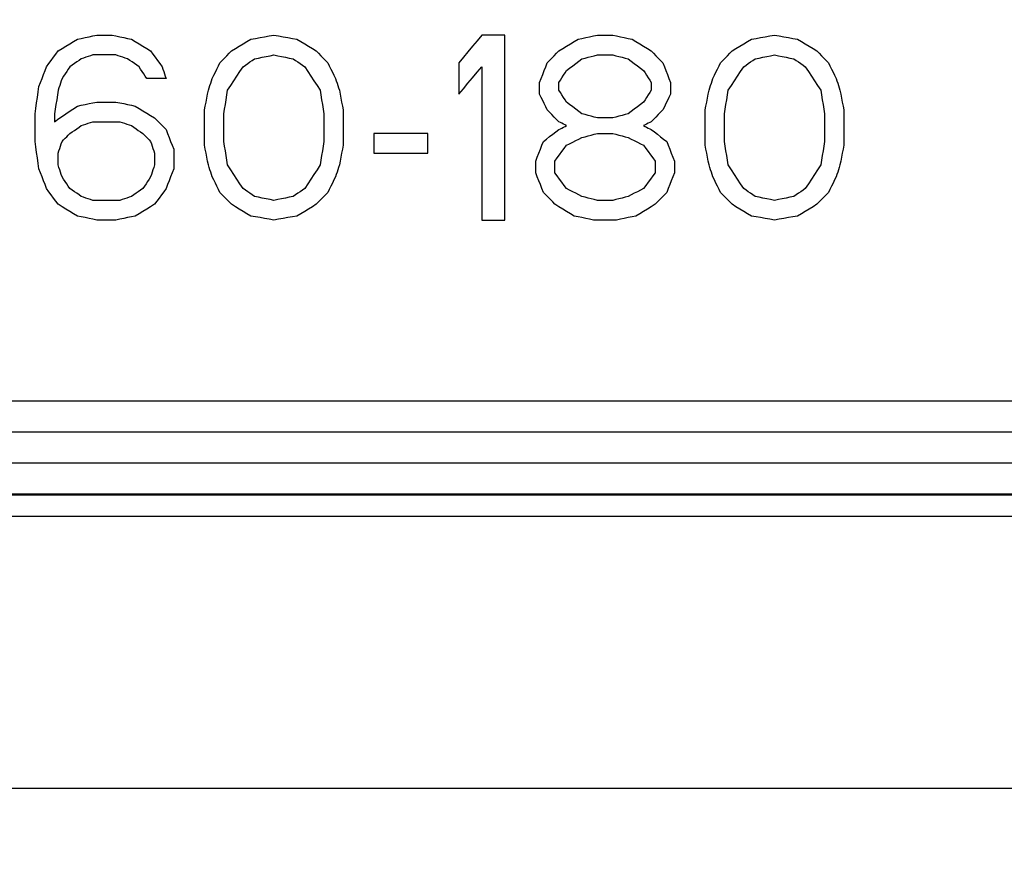
# Model space of a CAD drawing. Extents: x 0 to 841, y 0 to 594.
# Drawn here: x 209 to 212, y 223 to 226 of the extents above; entities that cross this region are included whole.
import ezdxf
from ezdxf.enums import TextEntityAlignment as Align

# ---------------------------------------------------------------- set-up
doc = ezdxf.new("R2010")
doc.units = 0
doc.header["$LTSCALE"] = 46.255
doc.layers.get('0').update_dxf_attribs({"linetype": 'CONTINUOUS'})
doc.layers.add('DIMENSION', color=7, linetype='CONTINUOUS')
doc.styles.add('TEXTSTYLE_3', font='arial.ttf')
doc.dimstyles.get("Standard").update_dxf_attribs({"dimtxt": 2.5, "dimasz": 2.5, "dimexe": 1.25, "dimexo": 0.625, "dimtad": 1, "dimcen": 2.5, "dimazin": 3, "dimtfac": 1, "dimtmove": 0, "dimatfit": 3})

# ---------------------------------------------------------------- blocks, each defined once
blk = doc.blocks.new('_FILLED')
at = {"color": 0, "linetype": 'BYBLOCK'}
blk.add_solid([(0, 0), (-1, 0.1875), (-1, -0.1875)], dxfattribs=at)
blk = doc.blocks.new('*D13')
at = {"layer": 'DIMENSION', "color": 2, "linetype": 'CONTINUOUS'}
for p, q in [((87.5697, 209.3571), (87.5697, 240.3439)), ((244.9697, 209.3571), (244.9697, 240.3439)), ((87.5697, 238.3439), (166.2697, 238.3439)), ((244.9697, 238.3439), (166.2697, 238.3439))]:
    blk.add_line(p, q, dxfattribs=at)
at = {"layer": 'DIMENSION', "color": 2, "linetype": 'CONTINUOUS', "xscale": 4, "yscale": 4, "zscale": 4, "rotation": 180}
blk.add_blockref('_FILLED', (87.5697, 238.3439), dxfattribs=at)
at = {"layer": 'DIMENSION', "color": 2, "linetype": 'CONTINUOUS', "xscale": 4, "yscale": 4, "zscale": 4}
blk.add_blockref('_FILLED', (244.9697, 238.3439), dxfattribs=at)
at = {"layer": 'DIMENSION', "color": 5, "linetype": 'CONTINUOUS', "style": 'TEXTSTYLE_3'}
blk.add_text('787', height=3.5, dxfattribs=at).set_placement((166.2697, 239.2189), align=Align.CENTER)
blk = doc.blocks.new('*D14')
at = {"layer": 'DIMENSION', "color": 2, "linetype": 'CONTINUOUS'}
for p, q in [((78.8367, 193.6439), (78.8367, 249.8689)), ((244.9697, 209.3571), (244.9697, 249.8689)), ((78.8367, 247.8689), (161.9032, 247.8689)), ((244.9697, 247.8689), (161.9032, 247.8689))]:
    blk.add_line(p, q, dxfattribs=at)
at = {"layer": 'DIMENSION', "color": 2, "linetype": 'CONTINUOUS', "xscale": 4, "yscale": 4, "zscale": 4, "rotation": 180}
blk.add_blockref('_FILLED', (78.8367, 247.8689), dxfattribs=at)
at = {"layer": 'DIMENSION', "color": 2, "linetype": 'CONTINUOUS', "xscale": 4, "yscale": 4, "zscale": 4}
blk.add_blockref('_FILLED', (244.9697, 247.8689), dxfattribs=at)
at = {"layer": 'DIMENSION', "color": 5, "linetype": 'CONTINUOUS', "style": 'TEXTSTYLE_3'}
blk.add_text('831', height=3.5, dxfattribs=at).set_placement((161.9032, 248.7439), align=Align.CENTER)
blk = doc.blocks.new('*D16')
at = {"layer": 'DIMENSION', "color": 2, "linetype": 'CONTINUOUS'}
for p, q in [((145.9197, 228.3439), (268.9016, 228.3439)), ((266.9016, 228.3439), (266.9016, 157.1674)), ((266.9016, 85.991), (266.9016, 157.1674)), ((144.21, 85.991), (268.9016, 85.991))]:
    blk.add_line(p, q, dxfattribs=at)
at = {"layer": 'DIMENSION', "color": 2, "linetype": 'CONTINUOUS', "xscale": 4, "yscale": 4, "zscale": 4}
for p, rotation in [((266.9016, 228.3439), 90), ((266.9016, 85.991), 270)]:
    blk.add_blockref('_FILLED', p, dxfattribs=dict(at, rotation=rotation))
at = {"layer": 'DIMENSION', "color": 5, "linetype": 'CONTINUOUS', "style": 'TEXTSTYLE_3'}
blk.add_text('712', height=3.5, rotation=90, dxfattribs=at).set_placement((266.0266, 157.1674), align=Align.CENTER)

msp = doc.modelspace()

# ---------------------------------------------------------------- linework, layer by layer
at = {"color": 40, "linetype": 'CONTINUOUS'}
for p, q in [((209.4197, 226.1323), (209.4697, 226.1323)), ((210.7447, 225.5323), (210.7447, 226.1323)), ((211.0447, 226.1323), (211.0947, 226.1323)), ((211.0447, 226.0685), (211.0947, 226.0685)), ((210.5947, 226.0429), (210.5947, 225.9408)), ((210.6697, 226.0302), (210.6697, 225.5323)), ((209.6447, 225.9919), (209.5822, 225.9919)), ((210.8572, 225.9408), (210.8572, 225.9791)), ((210.9197, 225.9536), (210.9197, 225.9791)), ((211.2197, 225.9791), (211.2197, 225.9536)), ((211.2822, 225.9791), (211.2822, 225.9408)), ((209.4197, 225.9153), (209.4822, 225.9153)), ((209.7697, 225.7749), (209.7697, 225.8898)), ((210.2197, 225.8898), (210.2197, 225.7749)), ((211.3947, 225.7749), (211.3947, 225.8898)), ((211.8447, 225.8898), (211.8447, 225.7749)), ((209.2197, 225.7876), (209.2197, 225.877)), ((209.2822, 225.877), (209.2822, 225.8515)), ((209.8322, 225.7876), (209.8322, 225.877)), ((210.1572, 225.877), (210.1572, 225.7876)), ((211.0947, 225.8642), (211.0447, 225.8642)), ((211.4572, 225.7876), (211.4572, 225.877)), ((211.7822, 225.877), (211.7822, 225.7876)), ((210.3197, 225.8132), (210.3197, 225.7493)), ((210.4947, 225.7493), (210.4947, 225.8132)), ((211.0447, 225.8132), (211.0947, 225.8132)), ((209.6697, 225.7621), (209.6697, 225.6983)), ((209.2947, 225.711), (209.2947, 225.7493)), ((209.6072, 225.7493), (209.6072, 225.711)), ((210.8447, 225.6855), (210.8447, 225.7238)), ((210.9072, 225.6855), (210.9072, 225.7238)), ((211.2322, 225.7238), (211.2322, 225.6855)), ((211.2947, 225.7238), (211.2947, 225.6855)), ((211.0947, 225.5961), (211.0447, 225.5961)), ((209.4822, 225.5323), (209.4197, 225.5323))]:
    msp.add_line(p, q, dxfattribs=at)
at = {"color": 7, "linetype": 'CONTINUOUS'}
for p, q in [((220.7797, 224.9439), (205.4697, 224.9439)), ((205.3604, 224.7439), (220.7197, 224.7439))]:
    msp.add_line(p, q, dxfattribs=at)
at = {"color": 40, "linetype": 'CONTINUOUS'}
for points in [[(209.2947, 226.0812), (209.3072, 226.0889), (209.3197, 226.0966), (209.3322, 226.1042), (209.3447, 226.1119), (209.3572, 226.1195)], [(209.3572, 226.1195), (209.3697, 226.1221), (209.3822, 226.1246), (209.3947, 226.1272), (209.4072, 226.1298), (209.4197, 226.1323)], [(209.4697, 226.1323), (209.4822, 226.1298), (209.4947, 226.1272), (209.5072, 226.1246), (209.5197, 226.1221), (209.5322, 226.1195)], [(209.5322, 226.1195), (209.5447, 226.1119), (209.5572, 226.1042), (209.5697, 226.0966), (209.5822, 226.0889), (209.5947, 226.0812)], [(209.8572, 226.0812), (209.8697, 226.0889), (209.8822, 226.0966), (209.8947, 226.1042), (209.9072, 226.1119), (209.9197, 226.1195)], [(209.9197, 226.1195), (209.9347, 226.1221), (209.9497, 226.1246), (209.9647, 226.1272), (209.9797, 226.1298), (209.9947, 226.1323)], [(209.9947, 226.1323), (210.0097, 226.1298), (210.0247, 226.1272), (210.0397, 226.1246), (210.0547, 226.1221), (210.0697, 226.1195)], [(210.0697, 226.1195), (210.0822, 226.1119), (210.0947, 226.1042), (210.1072, 226.0966), (210.1197, 226.0889), (210.1322, 226.0812)], [(210.6697, 226.1323), (210.6547, 226.1144), (210.6397, 226.0966), (210.6247, 226.0787), (210.6097, 226.0608), (210.5947, 226.0429)], [(210.7447, 226.1323), (210.6899, 226.1323), (210.6697, 226.1323)], [(210.9197, 226.0812), (210.9322, 226.0889), (210.9447, 226.0966), (210.9572, 226.1042), (210.9697, 226.1119), (210.9822, 226.1195)], [(210.9822, 226.1195), (210.9947, 226.1221), (211.0072, 226.1246), (211.0197, 226.1272), (211.0322, 226.1298), (211.0447, 226.1323)], [(211.0947, 226.1323), (211.1072, 226.1298), (211.1197, 226.1272), (211.1322, 226.1246), (211.1447, 226.1221), (211.1572, 226.1195)], [(211.1572, 226.1195), (211.1697, 226.1119), (211.1822, 226.1042), (211.1947, 226.0966), (211.2072, 226.0889), (211.2197, 226.0812)], [(211.4822, 226.0812), (211.4947, 226.0889), (211.5072, 226.0966), (211.5197, 226.1042), (211.5322, 226.1119), (211.5447, 226.1195)], [(211.5447, 226.1195), (211.5597, 226.1221), (211.5747, 226.1246), (211.5897, 226.1272), (211.6047, 226.1298), (211.6197, 226.1323)], [(211.6197, 226.1323), (211.6347, 226.1298), (211.6497, 226.1272), (211.6647, 226.1246), (211.6797, 226.1221), (211.6947, 226.1195)], [(211.6947, 226.1195), (211.7072, 226.1119), (211.7197, 226.1042), (211.7322, 226.0966), (211.7447, 226.0889), (211.7572, 226.0812)], [(209.2572, 226.0302), (209.2647, 226.0404), (209.2722, 226.0506), (209.2797, 226.0608), (209.2872, 226.071), (209.2947, 226.0812)], [(209.5947, 226.0812), (209.6022, 226.071), (209.6097, 226.0608), (209.6172, 226.0506), (209.6247, 226.0404), (209.6322, 226.0302)], [(209.8197, 226.0429), (209.8272, 226.0506), (209.8347, 226.0583), (209.8422, 226.0659), (209.8497, 226.0736), (209.8572, 226.0812)], [(210.1322, 226.0812), (210.1397, 226.0736), (210.1472, 226.0659), (210.1547, 226.0583), (210.1622, 226.0506), (210.1697, 226.0429)], [(210.8822, 226.0429), (210.8897, 226.0506), (210.8972, 226.0583), (210.9047, 226.0659), (210.9122, 226.0736), (210.9197, 226.0812)], [(211.2197, 226.0812), (211.2272, 226.0736), (211.2347, 226.0659), (211.2422, 226.0583), (211.2497, 226.0506), (211.2572, 226.0429)], [(211.4447, 226.0429), (211.4522, 226.0506), (211.4597, 226.0583), (211.4672, 226.0659), (211.4747, 226.0736), (211.4822, 226.0812)], [(211.7572, 226.0812), (211.7647, 226.0736), (211.7722, 226.0659), (211.7797, 226.0583), (211.7872, 226.0506), (211.7947, 226.0429)], [(209.3697, 226.0557), (209.3622, 226.0506), (209.3547, 226.0455), (209.3472, 226.0404), (209.3397, 226.0353), (209.3322, 226.0302)], [(209.4072, 226.0685), (209.3997, 226.0659), (209.3922, 226.0634), (209.3847, 226.0608), (209.3772, 226.0583), (209.3697, 226.0557)], [(209.4822, 226.0685), (209.4257, 226.0685), (209.4072, 226.0685)], [(209.5197, 226.0557), (209.5122, 226.0583), (209.5047, 226.0608), (209.4972, 226.0634), (209.4897, 226.0659), (209.4822, 226.0685)], [(209.5572, 226.0302), (209.5497, 226.0353), (209.5422, 226.0404), (209.5347, 226.0455), (209.5272, 226.0506), (209.5197, 226.0557)], [(209.8947, 226.0302), (209.9022, 226.0353), (209.9097, 226.0404), (209.9172, 226.0455), (209.9247, 226.0506), (209.9322, 226.0557)], [(209.9322, 226.0557), (209.9447, 226.0583), (209.9572, 226.0608), (209.9697, 226.0634), (209.9822, 226.0659), (209.9947, 226.0685)], [(209.9947, 226.0685), (210.0072, 226.0659), (210.0197, 226.0634), (210.0322, 226.0608), (210.0447, 226.0583), (210.0572, 226.0557)], [(210.0572, 226.0557), (210.0647, 226.0506), (210.0722, 226.0455), (210.0797, 226.0404), (210.0872, 226.0353), (210.0947, 226.0302)], [(210.9447, 226.0174), (210.9547, 226.0251), (210.9647, 226.0327), (210.9747, 226.0404), (210.9847, 226.0481), (210.9947, 226.0557)], [(210.9947, 226.0557), (211.0047, 226.0583), (211.0147, 226.0608), (211.0247, 226.0634), (211.0347, 226.0659), (211.0447, 226.0685)], [(211.0947, 226.0685), (211.1047, 226.0659), (211.1147, 226.0634), (211.1247, 226.0608), (211.1347, 226.0583), (211.1447, 226.0557)], [(211.1447, 226.0557), (211.1547, 226.048), (211.1647, 226.0404), (211.1747, 226.0327), (211.1847, 226.0251), (211.1947, 226.0174)], [(211.5197, 226.0302), (211.5272, 226.0353), (211.5347, 226.0404), (211.5422, 226.0455), (211.5497, 226.0506), (211.5572, 226.0557)], [(211.5572, 226.0557), (211.5697, 226.0583), (211.5822, 226.0608), (211.5947, 226.0634), (211.6072, 226.0659), (211.6197, 226.0685)], [(211.6197, 226.0685), (211.6322, 226.0659), (211.6447, 226.0634), (211.6572, 226.0608), (211.6697, 226.0583), (211.6822, 226.0557)], [(211.6822, 226.0557), (211.6897, 226.0506), (211.6972, 226.0455), (211.7047, 226.0404), (211.7122, 226.0353), (211.7197, 226.0302)], [(209.2322, 225.9663), (209.2372, 225.9791), (209.2422, 225.9919), (209.2472, 226.0047), (209.2522, 226.0174), (209.2572, 226.0302)], [(209.3322, 226.0302), (209.3272, 226.0225), (209.3222, 226.0149), (209.3172, 226.0072), (209.3122, 225.9995), (209.3072, 225.9919)], [(209.5822, 225.9919), (209.5772, 225.9995), (209.5722, 226.0072), (209.5672, 226.0149), (209.5622, 226.0225), (209.5572, 226.0302)], [(209.6322, 226.0302), (209.6347, 226.0225), (209.6372, 226.0149), (209.6397, 226.0072), (209.6422, 225.9995), (209.6447, 225.9919)], [(209.7947, 225.9919), (209.7997, 226.0021), (209.8047, 226.0123), (209.8097, 226.0225), (209.8147, 226.0327), (209.8197, 226.0429)], [(209.8447, 225.9536), (209.8547, 225.9689), (209.8647, 225.9842), (209.8747, 225.9996), (209.8847, 226.0149), (209.8947, 226.0302)], [(210.0947, 226.0302), (210.1047, 226.0149), (210.1147, 225.9995), (210.1247, 225.9842), (210.1347, 225.9689), (210.1447, 225.9536)], [(210.1697, 226.0429), (210.1747, 226.0327), (210.1797, 226.0225), (210.1847, 226.0123), (210.1897, 226.0021), (210.1947, 225.9919)], [(210.5947, 225.9408), (210.6097, 225.9587), (210.6247, 225.9766), (210.6397, 225.9945), (210.6547, 226.0123), (210.6697, 226.0302)], [(210.8572, 225.9791), (210.8622, 225.9919), (210.8672, 226.0047), (210.8722, 226.0174), (210.8772, 226.0302), (210.8822, 226.0429)], [(210.9197, 225.9791), (210.9247, 225.9868), (210.9297, 225.9944), (210.9347, 226.0021), (210.9397, 226.0098), (210.9447, 226.0174)], [(211.1947, 226.0174), (211.1997, 226.0098), (211.2047, 226.0021), (211.2097, 225.9944), (211.2147, 225.9868), (211.2197, 225.9791)], [(211.2572, 226.0429), (211.2622, 226.0302), (211.2672, 226.0174), (211.2722, 226.0046), (211.2772, 225.9919), (211.2822, 225.9791)], [(211.4197, 225.9919), (211.4247, 226.0021), (211.4297, 226.0123), (211.4347, 226.0225), (211.4397, 226.0327), (211.4447, 226.0429)], [(211.4697, 225.9536), (211.4797, 225.9689), (211.4897, 225.9842), (211.4997, 225.9996), (211.5097, 226.0149), (211.5197, 226.0302)], [(211.7197, 226.0302), (211.7297, 226.0148), (211.7397, 225.9995), (211.7497, 225.9842), (211.7597, 225.9689), (211.7697, 225.9536)], [(211.7947, 226.0429), (211.7997, 226.0327), (211.8047, 226.0225), (211.8097, 226.0123), (211.8147, 226.0021), (211.8197, 225.9919)], [(209.3072, 225.9919), (209.3047, 225.9842), (209.3022, 225.9766), (209.2997, 225.9689), (209.2972, 225.9612), (209.2947, 225.9536)], [(209.7822, 225.9536), (209.7847, 225.9612), (209.7872, 225.9689), (209.7897, 225.9766), (209.7922, 225.9842), (209.7947, 225.9919)], [(210.1947, 225.9919), (210.1972, 225.9842), (210.1997, 225.9766), (210.2022, 225.9689), (210.2047, 225.9612), (210.2072, 225.9536)], [(211.4072, 225.9536), (211.4097, 225.9612), (211.4122, 225.9689), (211.4147, 225.9766), (211.4172, 225.9842), (211.4197, 225.9919)], [(211.8197, 225.9919), (211.8222, 225.9842), (211.8247, 225.9766), (211.8272, 225.9689), (211.8297, 225.9612), (211.8322, 225.9536)], [(209.2197, 225.877), (209.2222, 225.8949), (209.2247, 225.9127), (209.2272, 225.9306), (209.2297, 225.9485), (209.2322, 225.9663)], [(209.2947, 225.9536), (209.2922, 225.9383), (209.2897, 225.9229), (209.2872, 225.9076), (209.2847, 225.8923), (209.2822, 225.877)], [(209.7697, 225.8898), (209.7722, 225.9025), (209.7747, 225.9153), (209.7772, 225.9281), (209.7797, 225.9408), (209.7822, 225.9536)], [(209.8322, 225.877), (209.8347, 225.8923), (209.8372, 225.9076), (209.8397, 225.9229), (209.8422, 225.9383), (209.8447, 225.9536)], [(210.1447, 225.9536), (210.1472, 225.9383), (210.1497, 225.9229), (210.1522, 225.9076), (210.1547, 225.8923), (210.1572, 225.877)], [(210.2072, 225.9536), (210.2097, 225.9408), (210.2122, 225.928), (210.2147, 225.9153), (210.2172, 225.9025), (210.2197, 225.8898)], [(210.9447, 225.9153), (210.9397, 225.9229), (210.9347, 225.9306), (210.9297, 225.9383), (210.9247, 225.9459), (210.9197, 225.9536)], [(211.2197, 225.9536), (211.2147, 225.9459), (211.2097, 225.9383), (211.2047, 225.9306), (211.1997, 225.9229), (211.1947, 225.9153)], [(211.3947, 225.8898), (211.3972, 225.9025), (211.3997, 225.9153), (211.4022, 225.9281), (211.4047, 225.9408), (211.4072, 225.9536)], [(211.4572, 225.877), (211.4597, 225.8923), (211.4622, 225.9076), (211.4647, 225.9229), (211.4672, 225.9383), (211.4697, 225.9536)], [(211.7697, 225.9536), (211.7722, 225.9383), (211.7747, 225.9229), (211.7772, 225.9076), (211.7797, 225.8923), (211.7822, 225.877)], [(211.8322, 225.9536), (211.8347, 225.9408), (211.8372, 225.928), (211.8397, 225.9153), (211.8422, 225.9025), (211.8447, 225.8898)], [(210.8822, 225.8898), (210.8772, 225.9), (210.8722, 225.9102), (210.8672, 225.9204), (210.8622, 225.9306), (210.8572, 225.9408)], [(211.2822, 225.9408), (211.2772, 225.9306), (211.2722, 225.9204), (211.2672, 225.9102), (211.2622, 225.9), (211.2572, 225.8898)], [(209.2822, 225.8515), (209.2972, 225.8617), (209.3122, 225.8719), (209.3272, 225.8821), (209.3422, 225.8923), (209.3572, 225.9025)], [(209.3572, 225.9025), (209.3697, 225.9051), (209.3822, 225.9076), (209.3947, 225.9102), (209.4072, 225.9127), (209.4197, 225.9153)], [(209.4822, 225.9153), (209.4947, 225.9127), (209.5072, 225.9102), (209.5197, 225.9076), (209.5322, 225.9051), (209.5447, 225.9025)], [(209.5447, 225.9025), (209.5572, 225.8949), (209.5697, 225.8872), (209.5822, 225.8795), (209.5947, 225.8719), (209.6072, 225.8642)], [(210.9197, 225.8515), (210.9122, 225.8591), (210.9047, 225.8668), (210.8972, 225.8744), (210.8897, 225.8821), (210.8822, 225.8898)], [(210.9947, 225.877), (210.9847, 225.8846), (210.9747, 225.8923), (210.9647, 225.9), (210.9547, 225.9076), (210.9447, 225.9153)], [(211.1947, 225.9153), (211.1847, 225.9076), (211.1747, 225.9), (211.1647, 225.8923), (211.1547, 225.8847), (211.1447, 225.877)], [(211.2572, 225.8898), (211.2497, 225.8821), (211.2422, 225.8744), (211.2347, 225.8668), (211.2272, 225.8591), (211.2197, 225.8515)], [(209.6072, 225.8642), (209.6147, 225.8566), (209.6222, 225.8489), (209.6297, 225.8412), (209.6372, 225.8336), (209.6447, 225.8259)], [(211.0447, 225.8642), (211.0347, 225.8668), (211.0247, 225.8693), (211.0147, 225.8719), (211.0047, 225.8744), (210.9947, 225.877)], [(211.1447, 225.877), (211.1347, 225.8744), (211.1247, 225.8719), (211.1147, 225.8693), (211.1047, 225.8668), (211.0947, 225.8642)], [(209.3322, 225.8132), (209.3397, 225.8183), (209.3472, 225.8234), (209.3547, 225.8285), (209.3622, 225.8336), (209.3697, 225.8387)], [(209.3697, 225.8387), (209.3772, 225.8412), (209.3847, 225.8438), (209.3922, 225.8464), (209.3997, 225.8489), (209.4072, 225.8515)], [(209.4072, 225.8515), (209.4637, 225.8515), (209.4947, 225.8515)], [(209.4947, 225.8515), (209.5022, 225.8489), (209.5097, 225.8463), (209.5172, 225.8438), (209.5247, 225.8412), (209.5322, 225.8387)], [(209.5322, 225.8387), (209.5397, 225.8336), (209.5472, 225.8285), (209.5547, 225.8234), (209.5622, 225.8183), (209.5697, 225.8132)], [(209.6447, 225.8259), (209.6497, 225.8132), (209.6547, 225.8004), (209.6597, 225.7876), (209.6647, 225.7749), (209.6697, 225.7621)], [(210.8697, 225.7876), (210.8797, 225.7953), (210.8897, 225.803), (210.8997, 225.8106), (210.9097, 225.8183), (210.9197, 225.8259)], [(210.9447, 225.8387), (210.9397, 225.8412), (210.9347, 225.8438), (210.9297, 225.8463), (210.9247, 225.8489), (210.9197, 225.8515)], [(210.9197, 225.8259), (210.9247, 225.8285), (210.9297, 225.831), (210.9347, 225.8336), (210.9397, 225.8361), (210.9447, 225.8387)], [(211.2197, 225.8515), (211.2147, 225.8489), (211.2097, 225.8464), (211.2047, 225.8438), (211.1997, 225.8412), (211.1947, 225.8387)], [(211.1947, 225.8387), (211.1997, 225.8361), (211.2047, 225.8336), (211.2097, 225.831), (211.2147, 225.8285), (211.2197, 225.8259)], [(211.2197, 225.8259), (211.2297, 225.8183), (211.2397, 225.8106), (211.2497, 225.8029), (211.2597, 225.7953), (211.2697, 225.7876)], [(209.3072, 225.7876), (209.3122, 225.7927), (209.3172, 225.7978), (209.3222, 225.8029), (209.3272, 225.8081), (209.3322, 225.8132)], [(209.5697, 225.8132), (209.5747, 225.8081), (209.5797, 225.8029), (209.5847, 225.7978), (209.5897, 225.7927), (209.5947, 225.7876)], [(210.4947, 225.8132), (210.4396, 225.8132), (210.3844, 225.8132), (210.3197, 225.8132)], [(210.9447, 225.7749), (210.9547, 225.78), (210.9647, 225.7851), (210.9747, 225.7902), (210.9847, 225.7953), (210.9947, 225.8004)], [(210.9947, 225.8004), (211.0047, 225.8029), (211.0147, 225.8055), (211.0247, 225.8081), (211.0347, 225.8106), (211.0447, 225.8132)], [(211.0947, 225.8132), (211.1047, 225.8106), (211.1147, 225.808), (211.1247, 225.8055), (211.1347, 225.8029), (211.1447, 225.8004)], [(211.1447, 225.8004), (211.1547, 225.7953), (211.1647, 225.7902), (211.1747, 225.7851), (211.1847, 225.78), (211.1947, 225.7749)], [(209.2322, 225.6983), (209.2297, 225.7161), (209.2272, 225.734), (209.2247, 225.7519), (209.2222, 225.7698), (209.2197, 225.7876)], [(209.2947, 225.7493), (209.2972, 225.757), (209.2997, 225.7646), (209.3022, 225.7723), (209.3047, 225.78), (209.3072, 225.7876)], [(209.5947, 225.7876), (209.5972, 225.78), (209.5997, 225.7723), (209.6022, 225.7646), (209.6047, 225.757), (209.6072, 225.7493)], [(209.7822, 225.711), (209.7797, 225.7238), (209.7772, 225.7366), (209.7747, 225.7493), (209.7722, 225.7621), (209.7697, 225.7749)], [(209.8447, 225.711), (209.8422, 225.7263), (209.8397, 225.7417), (209.8372, 225.757), (209.8347, 225.7723), (209.8322, 225.7876)], [(210.1572, 225.7876), (210.1547, 225.7723), (210.1522, 225.757), (210.1497, 225.7417), (210.1472, 225.7264), (210.1447, 225.711)], [(210.2197, 225.7749), (210.2172, 225.7621), (210.2147, 225.7493), (210.2122, 225.7366), (210.2097, 225.7238), (210.2072, 225.711)], [(210.8447, 225.7238), (210.8497, 225.7366), (210.8547, 225.7493), (210.8597, 225.7621), (210.8647, 225.7749), (210.8697, 225.7876)], [(210.9072, 225.7238), (210.9147, 225.734), (210.9222, 225.7442), (210.9297, 225.7544), (210.9372, 225.7647), (210.9447, 225.7749)], [(211.1947, 225.7749), (211.2022, 225.7646), (211.2097, 225.7544), (211.2172, 225.7442), (211.2247, 225.734), (211.2322, 225.7238)], [(211.2697, 225.7876), (211.2747, 225.7749), (211.2797, 225.7621), (211.2847, 225.7493), (211.2897, 225.7366), (211.2947, 225.7238)], [(211.4072, 225.711), (211.4047, 225.7238), (211.4022, 225.7366), (211.3997, 225.7493), (211.3972, 225.7621), (211.3947, 225.7749)], [(211.4697, 225.711), (211.4672, 225.7263), (211.4647, 225.7417), (211.4622, 225.757), (211.4597, 225.7723), (211.4572, 225.7876)], [(211.7822, 225.7876), (211.7797, 225.7723), (211.7772, 225.757), (211.7747, 225.7417), (211.7722, 225.7264), (211.7697, 225.711)], [(211.8447, 225.7749), (211.8422, 225.7621), (211.8397, 225.7493), (211.8372, 225.7366), (211.8347, 225.7238), (211.8322, 225.711)], [(210.3197, 225.7493), (210.375, 225.7493), (210.4302, 225.7493), (210.4947, 225.7493)], [(209.2572, 225.6344), (209.2522, 225.6472), (209.2472, 225.66), (209.2422, 225.6727), (209.2372, 225.6855), (209.2322, 225.6983)], [(209.3072, 225.6727), (209.3047, 225.6804), (209.3022, 225.688), (209.2997, 225.6957), (209.2972, 225.7034), (209.2947, 225.711)], [(209.6072, 225.711), (209.6047, 225.7034), (209.6022, 225.6957), (209.5997, 225.6881), (209.5972, 225.6804), (209.5947, 225.6727)], [(209.6697, 225.6983), (209.6647, 225.6855), (209.6597, 225.6727), (209.6547, 225.66), (209.6497, 225.6472), (209.6447, 225.6344)], [(209.7947, 225.6727), (209.7922, 225.6804), (209.7897, 225.688), (209.7872, 225.6957), (209.7847, 225.7034), (209.7822, 225.711)], [(209.8947, 225.6344), (209.8847, 225.6497), (209.8747, 225.6651), (209.8647, 225.6804), (209.8547, 225.6957), (209.8447, 225.711)], [(210.1447, 225.711), (210.1347, 225.6957), (210.1247, 225.6804), (210.1147, 225.6651), (210.1047, 225.6498), (210.0947, 225.6344)], [(210.2072, 225.711), (210.2047, 225.7034), (210.2022, 225.6957), (210.1997, 225.6881), (210.1972, 225.6804), (210.1947, 225.6727)], [(211.4197, 225.6727), (211.4172, 225.6804), (211.4147, 225.688), (211.4122, 225.6957), (211.4097, 225.7034), (211.4072, 225.711)], [(211.5197, 225.6344), (211.5097, 225.6497), (211.4997, 225.6651), (211.4897, 225.6804), (211.4797, 225.6957), (211.4697, 225.711)], [(211.7697, 225.711), (211.7597, 225.6957), (211.7497, 225.6804), (211.7397, 225.6651), (211.7297, 225.6498), (211.7197, 225.6344)], [(211.8322, 225.711), (211.8297, 225.7034), (211.8272, 225.6957), (211.8247, 225.6881), (211.8222, 225.6804), (211.8197, 225.6727)], [(209.3322, 225.6344), (209.3272, 225.6421), (209.3222, 225.6498), (209.3172, 225.6574), (209.3122, 225.6651), (209.3072, 225.6727)], [(209.5947, 225.6727), (209.5897, 225.6651), (209.5847, 225.6574), (209.5797, 225.6498), (209.5747, 225.6421), (209.5697, 225.6344)], [(209.8197, 225.6217), (209.8147, 225.6319), (209.8097, 225.6421), (209.8047, 225.6523), (209.7997, 225.6625), (209.7947, 225.6727)], [(210.1947, 225.6727), (210.1897, 225.6625), (210.1847, 225.6523), (210.1797, 225.6421), (210.1747, 225.6319), (210.1697, 225.6217)], [(210.8697, 225.6217), (210.8647, 225.6344), (210.8597, 225.6472), (210.8547, 225.66), (210.8497, 225.6727), (210.8447, 225.6855)], [(210.9447, 225.6344), (210.9372, 225.6446), (210.9297, 225.6549), (210.9222, 225.6651), (210.9147, 225.6753), (210.9072, 225.6855)], [(211.2322, 225.6855), (211.2247, 225.6753), (211.2172, 225.6651), (211.2097, 225.6549), (211.2022, 225.6447), (211.1947, 225.6344)], [(211.2947, 225.6855), (211.2897, 225.6727), (211.2847, 225.66), (211.2797, 225.6472), (211.2747, 225.6344), (211.2697, 225.6217)], [(211.4447, 225.6217), (211.4397, 225.6319), (211.4347, 225.6421), (211.4297, 225.6523), (211.4247, 225.6625), (211.4197, 225.6727)], [(211.8197, 225.6727), (211.8147, 225.6625), (211.8097, 225.6523), (211.8047, 225.6421), (211.7997, 225.6319), (211.7947, 225.6217)], [(209.2947, 225.5834), (209.2872, 225.5936), (209.2797, 225.6038), (209.2722, 225.614), (209.2647, 225.6242), (209.2572, 225.6344)], [(209.3697, 225.6089), (209.3622, 225.614), (209.3547, 225.6191), (209.3472, 225.6242), (209.3397, 225.6293), (209.3322, 225.6344)], [(209.5697, 225.6344), (209.5622, 225.6293), (209.5547, 225.6242), (209.5472, 225.6191), (209.5397, 225.614), (209.5322, 225.6089)], [(209.6447, 225.6344), (209.6372, 225.6242), (209.6297, 225.614), (209.6222, 225.6038), (209.6147, 225.5936), (209.6072, 225.5834)], [(209.9322, 225.6089), (209.9247, 225.614), (209.9172, 225.6191), (209.9097, 225.6242), (209.9022, 225.6293), (209.8947, 225.6344)], [(210.0947, 225.6344), (210.0872, 225.6293), (210.0797, 225.6242), (210.0722, 225.6191), (210.0647, 225.614), (210.0572, 225.6089)], [(210.9947, 225.6089), (210.9847, 225.614), (210.9747, 225.6191), (210.9647, 225.6242), (210.9547, 225.6293), (210.9447, 225.6344)], [(211.1947, 225.6344), (211.1847, 225.6293), (211.1747, 225.6242), (211.1647, 225.6191), (211.1547, 225.614), (211.1447, 225.6089)], [(211.5572, 225.6089), (211.5497, 225.614), (211.5422, 225.6191), (211.5347, 225.6242), (211.5272, 225.6293), (211.5197, 225.6344)], [(211.7197, 225.6344), (211.7122, 225.6293), (211.7047, 225.6242), (211.6972, 225.6191), (211.6897, 225.614), (211.6822, 225.6089)], [(209.4072, 225.5961), (209.3997, 225.5987), (209.3922, 225.6012), (209.3847, 225.6038), (209.3772, 225.6063), (209.3697, 225.6089)], [(209.5322, 225.6089), (209.5247, 225.6064), (209.5172, 225.6038), (209.5097, 225.6012), (209.5022, 225.5987), (209.4947, 225.5961)], [(209.8572, 225.5834), (209.8497, 225.591), (209.8422, 225.5987), (209.8347, 225.6063), (209.8272, 225.614), (209.8197, 225.6217)], [(209.9947, 225.5961), (209.9822, 225.5987), (209.9697, 225.6012), (209.9572, 225.6038), (209.9447, 225.6063), (209.9322, 225.6089)], [(210.0572, 225.6089), (210.0447, 225.6064), (210.0322, 225.6038), (210.0197, 225.6012), (210.0072, 225.5987), (209.9947, 225.5961)], [(210.1697, 225.6217), (210.1622, 225.614), (210.1547, 225.6064), (210.1472, 225.5987), (210.1397, 225.591), (210.1322, 225.5834)], [(210.9072, 225.5834), (210.8997, 225.591), (210.8922, 225.5987), (210.8847, 225.6063), (210.8772, 225.614), (210.8697, 225.6217)], [(211.0447, 225.5961), (211.0347, 225.5987), (211.0247, 225.6012), (211.0147, 225.6038), (211.0047, 225.6063), (210.9947, 225.6089)], [(211.1447, 225.6089), (211.1347, 225.6064), (211.1247, 225.6038), (211.1147, 225.6012), (211.1047, 225.5987), (211.0947, 225.5961)], [(211.2697, 225.6217), (211.2622, 225.614), (211.2547, 225.6064), (211.2472, 225.5987), (211.2397, 225.591), (211.2322, 225.5834)], [(211.4822, 225.5834), (211.4747, 225.591), (211.4672, 225.5987), (211.4597, 225.6063), (211.4522, 225.614), (211.4447, 225.6217)], [(211.6197, 225.5961), (211.6072, 225.5987), (211.5947, 225.6012), (211.5822, 225.6038), (211.5697, 225.6063), (211.5572, 225.6089)], [(211.6822, 225.6089), (211.6697, 225.6064), (211.6572, 225.6038), (211.6447, 225.6012), (211.6322, 225.5987), (211.6197, 225.5961)], [(211.7947, 225.6217), (211.7872, 225.614), (211.7797, 225.6064), (211.7722, 225.5987), (211.7647, 225.591), (211.7572, 225.5834)], [(209.3572, 225.5451), (209.3447, 225.5527), (209.3322, 225.5604), (209.3197, 225.568), (209.3072, 225.5757), (209.2947, 225.5834)], [(209.4947, 225.5961), (209.4382, 225.5961), (209.4072, 225.5961)], [(209.6072, 225.5834), (209.5947, 225.5757), (209.5822, 225.5681), (209.5697, 225.5604), (209.5572, 225.5527), (209.5447, 225.5451)], [(209.9197, 225.5451), (209.9072, 225.5527), (209.8947, 225.5604), (209.8822, 225.568), (209.8697, 225.5757), (209.8572, 225.5834)], [(210.1322, 225.5834), (210.1197, 225.5757), (210.1072, 225.5681), (210.0947, 225.5604), (210.0822, 225.5527), (210.0697, 225.5451)], [(210.9697, 225.5451), (210.9572, 225.5527), (210.9447, 225.5604), (210.9322, 225.568), (210.9197, 225.5757), (210.9072, 225.5834)], [(211.2322, 225.5834), (211.2197, 225.5757), (211.2072, 225.5681), (211.1947, 225.5604), (211.1822, 225.5527), (211.1697, 225.5451)], [(211.5447, 225.5451), (211.5322, 225.5527), (211.5197, 225.5604), (211.5072, 225.568), (211.4947, 225.5757), (211.4822, 225.5834)], [(211.7572, 225.5834), (211.7447, 225.5757), (211.7322, 225.5681), (211.7197, 225.5604), (211.7072, 225.5527), (211.6947, 225.5451)], [(209.4197, 225.5323), (209.4072, 225.5349), (209.3947, 225.5374), (209.3822, 225.54), (209.3697, 225.5425), (209.3572, 225.5451)], [(209.5447, 225.5451), (209.5322, 225.5425), (209.5197, 225.54), (209.5072, 225.5374), (209.4947, 225.5349), (209.4822, 225.5323)], [(209.9947, 225.5323), (209.9797, 225.5349), (209.9647, 225.5374), (209.9497, 225.54), (209.9347, 225.5425), (209.9197, 225.5451)], [(210.0697, 225.5451), (210.0547, 225.5425), (210.0397, 225.54), (210.0247, 225.5374), (210.0097, 225.5349), (209.9947, 225.5323)], [(211.0322, 225.5323), (211.0197, 225.5349), (211.0072, 225.5374), (210.9947, 225.54), (210.9822, 225.5425), (210.9697, 225.5451)], [(211.1697, 225.5451), (211.1572, 225.5425), (211.1447, 225.54), (211.1322, 225.5374), (211.1197, 225.5349), (211.1072, 225.5323)], [(211.6197, 225.5323), (211.6047, 225.5349), (211.5897, 225.5374), (211.5747, 225.54), (211.5597, 225.5425), (211.5447, 225.5451)], [(211.6947, 225.5451), (211.6797, 225.5425), (211.6647, 225.54), (211.6497, 225.5374), (211.6347, 225.5349), (211.6197, 225.5323)], [(210.6697, 225.5323), (210.7244, 225.5323), (210.7447, 225.5323)], [(211.1072, 225.5323), (211.053, 225.5323), (211.0322, 225.5323)]]:
    msp.add_lwpolyline(points, dxfattribs=at)
at = {"color": 9, "linetype": 'CONTINUOUS'}
for points in [[(212.7073, 224.8439), (211.9344, 224.8439), (211.1383, 224.8439), (210.3214, 224.8439), (209.4859, 224.8439), (208.6341, 224.8439), (207.7686, 224.8439), (206.8918, 224.8439), (206.0061, 224.8439), (205.4262, 224.8439)], [(205.147, 224.6439), (206.0592, 224.6439), (206.9659, 224.6439), (207.8636, 224.6439), (208.7496, 224.6439), (209.6215, 224.6439), (210.4769, 224.6439), (211.3132, 224.6439), (212.1282, 224.6439), (212.9194, 224.6439)], [(205.147, 224.6406), (206.0592, 224.6406), (206.9659, 224.6406), (207.8636, 224.6406), (208.7496, 224.6406), (209.6215, 224.6406), (210.4769, 224.6406), (211.3132, 224.6406), (212.1282, 224.6406), (212.9194, 224.6406)], [(199.666, 224.5707), (200.5658, 224.5707), (201.4747, 224.5707), (202.3901, 224.5707), (203.3094, 224.5707), (204.23, 224.5707), (205.1493, 224.5707), (206.0647, 224.5707), (206.9735, 224.5707), (207.8733, 224.5707), (208.7615, 224.5707), (209.6355, 224.5707), (210.4929, 224.5707), (211.3312, 224.5707), (212.1481, 224.5707), (212.9413, 224.5707)], [(199.8436, 223.6882), (200.8157, 223.6882), (201.7958, 223.6882), (202.7814, 223.6882), (203.7697, 223.6882), (204.758, 223.6882), (205.7435, 223.6882), (206.7237, 223.6882), (207.6957, 223.6882), (208.657, 223.6882), (209.6049, 223.6882), (210.5368, 223.6882), (211.4502, 223.6882), (212.3425, 223.6882), (213.2113, 223.6882)]]:
    msp.add_lwpolyline(points, dxfattribs=at)

# ---------------------------------------------------------------- dimensions: what is measured, and where the dimension line sits
at = {"layer": 'DIMENSION', "color": 2, "linetype": 'CONTINUOUS'}
for base, p1, p2, angle, picture, middle in [((78.8367, 247.8689), (244.9697, 209.3571), (78.8367, 193.6439), 180, '*D14', (161.5461, 247.8689)), ((87.5697, 238.3439), (244.9697, 209.3571), (87.5697, 209.3571), 180, '*D13', (166.2704, 238.3439)), ((266.9016, 228.3439), (144.21, 85.991), (145.9197, 228.3439), 90, '*D16', (266.9016, 157.1487))]:
    dim = msp.add_linear_dim(base=base, p1=p1, p2=p2, angle=angle, dimstyle='Standard', dxfattribs=at)
    dim.commit()
    dim.dimension.update_dxf_attribs({"geometry": picture, "text_midpoint": middle, "dimtype": 128})

doc.saveas('drawing.dxf')
